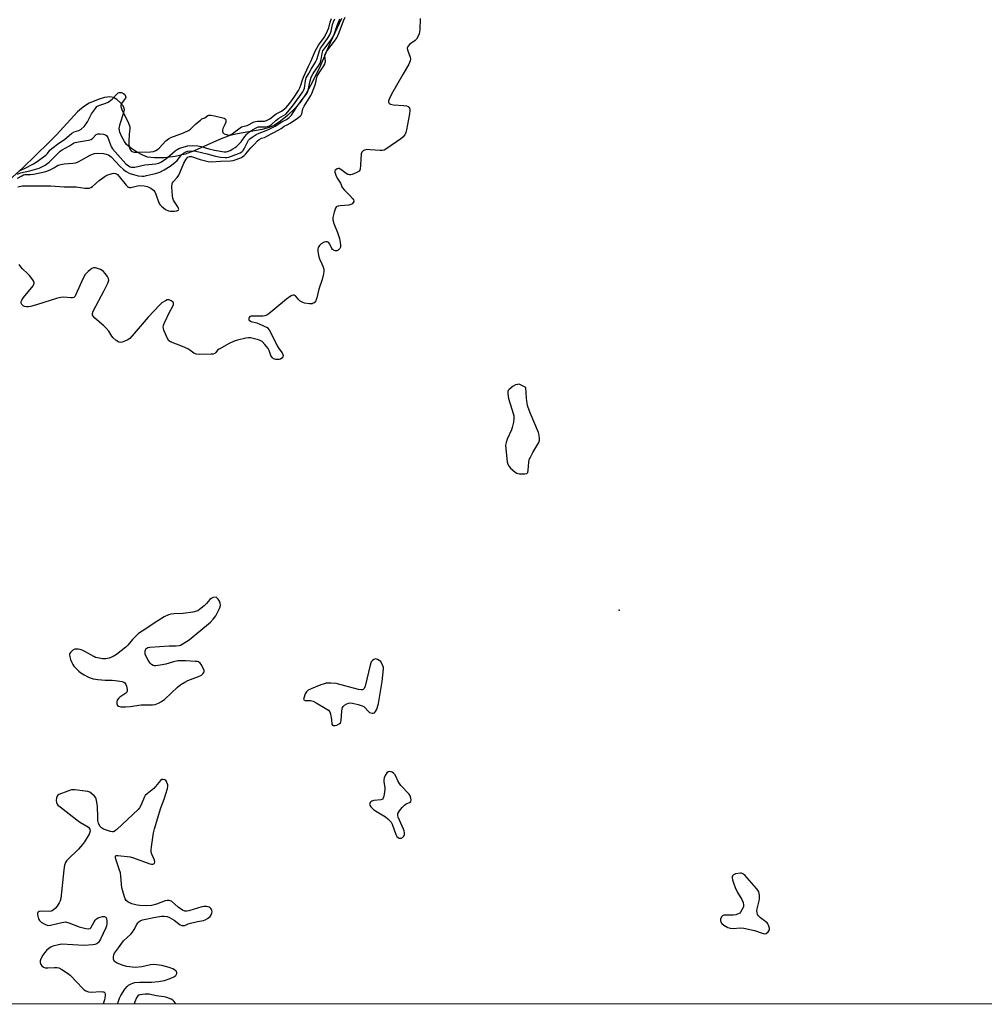
# Model space of a CAD drawing. Units: inches. Extents: x 1213768 to 1219767, y 525455 to 529456.
# Drawn here: x 1218057 to 1218471, y 525455 to 525878 of the extents above; entities that cross this region are included whole.
import ezdxf

# ---------------------------------------------------------------- set-up
doc = ezdxf.new("R2010")
doc.units = ezdxf.units.IN
doc.header["$MEASUREMENT"] = 0
for name, color, linetype in [('ELEV-Spot Elevation', 7, 'Continuous'), ('HYDRO-Stream Poly Centerlines', 142, 'Continuous'), ('HYDRO-Water Body', 4, 'Continuous'), ('NTRL-Trees', 3, 'Continuous'), ('Undefined', 1, 'Continuous')]:
    doc.layers.add(name, color=color, linetype=linetype)

msp = doc.modelspace()

# ---------------------------------------------------------------- linework, layer by layer
at = {"layer": 'ELEV-Spot Elevation'}
msp.add_point((1218314.32, 525624.52, 212.47), dxfattribs=at)
at = {"layer": 'HYDRO-Stream Poly Centerlines'}
msp.add_lwpolyline([(1218194.99, 525878.71), (1218190, 525868.31), (1218185.83, 525858.57), (1218182.67, 525851.82), (1218179.75, 525846.48), (1218177.08, 525842.57), (1218174.92, 525840.15), (1218171.77, 525837.15), (1218168.73, 525834.67), (1218165.96, 525832.83), (1218163.76, 525831.9), (1218160.79, 525831.09), (1218150.24, 525829.25), (1218146.97, 525828.5), (1218142.45, 525826.77), (1218131.6, 525821.88), (1218127.7, 525820.44), (1218123.44, 525819.51), (1218118.75, 525818.96), (1218114.52, 525818.89), (1218111.56, 525819.26), (1218109.46, 525820.01), (1218106.77, 525821.44), (1218104.24, 525823.16), (1218102.54, 525824.67), (1218101.59, 525825.93), (1218100.49, 525827.91), (1218099.68, 525830), (1218099.38, 525831.52), (1218099.7, 525833.5), (1218101.39, 525838.4), (1218101.57, 525839.53), (1218101.5, 525840.24), (1218101.03, 525841.23), (1218099.82, 525842.66), (1218098.32, 525843.95), (1218096.92, 525844.81), (1218095.35, 525845.1), (1218093.1, 525844.81), (1218090.32, 525843.95), (1218086.5, 525842.35), (1218083.95, 525840.84), (1218081.47, 525838.73), (1218072.35, 525828.85), (1218069.13, 525825.46), (1218057.99, 525814.61), (1218050.74, 525808.18)], dxfattribs=at)
at = {"layer": 'HYDRO-Water Body'}
msp.add_polyline3d([(1218194.99, 525878.71, 0), (1218190, 525868.31, 0), (1218185.83, 525858.57, 0), (1218182.67, 525851.82, 0), (1218179.75, 525846.48, 0), (1218177.08, 525842.57, 0), (1218174.92, 525840.15, 0), (1218171.77, 525837.15, 0), (1218168.73, 525834.67, 0), (1218165.96, 525832.83, 0), (1218163.76, 525831.9, 0), (1218160.79, 525831.09, 0), (1218150.24, 525829.25, 0), (1218146.97, 525828.5, 0), (1218142.45, 525826.77, 0), (1218131.6, 525821.88, 0), (1218127.7, 525820.44, 0), (1218123.44, 525819.51, 0), (1218118.75, 525818.96, 0), (1218114.52, 525818.89, 0), (1218111.56, 525819.26, 0), (1218109.46, 525820.01, 0), (1218106.77, 525821.44, 0), (1218104.24, 525823.16, 0), (1218102.54, 525824.67, 0), (1218101.59, 525825.93, 0), (1218100.49, 525827.91, 0), (1218099.68, 525830, 0), (1218099.38, 525831.52, 0), (1218099.7, 525833.5, 0), (1218101.39, 525838.4, 0), (1218101.57, 525839.53, 0), (1218101.5, 525840.24, 0), (1218101.03, 525841.23, 0), (1218099.82, 525842.66, 0), (1218098.32, 525843.95, 0), (1218096.92, 525844.81, 0), (1218095.35, 525845.1, 0), (1218093.1, 525844.81, 0), (1218090.32, 525843.95, 0), (1218086.5, 525842.35, 0), (1218083.95, 525840.84, 0), (1218081.47, 525838.73, 0), (1218072.35, 525828.85, 0), (1218069.13, 525825.46, 0), (1218057.99, 525814.61, 0), (1218050.74, 525808.18, 0)], dxfattribs=at)
at = {"layer": 'NTRL-Trees'}
msp.add_lwpolyline([(1219270.75, 527776.05), (1219258.59, 527741.59), (1219186.21, 527691.81), (1219026.21, 527530.58), (1219025.33, 527457.78), (1219023.48, 527361.06), (1219046.25, 527164.59), (1219055.76, 527106.24), (1219060.5, 527077.15), (1219082.74, 527060.48), (1219111.94, 527052.87), (1219151.13, 527042.67), (1219211.13, 527047.57), (1219361.46, 527115.61), (1219472.03, 527159.84), (1219607.61, 527216.57), (1219708.59, 527244.44), (1219767.34, 527260.66), (1219767.22, 525455.18), (1215711.34, 525455.6)], dxfattribs=at)
at = {"layer": 'Undefined'}
for points, elevation in [([(1218055.65, 525810.17), (1218057.44, 525811.21), (1218058.24, 525811.56), (1218058.81, 525811.7), (1218061.16, 525811.76), (1218062.45, 525811.88), (1218067.19, 525812.82), (1218068.3, 525813.21), (1218069.95, 525813.93), (1218071.29, 525814.59), (1218073.11, 525815.69), (1218074.2, 525816.06), (1218075.64, 525816.28), (1218079.44, 525816.56), (1218080.68, 525816.81), (1218081.74, 525817.24), (1218083.27, 525818.02), (1218086.88, 525820.11), (1218087.87, 525820.55), (1218088.69, 525820.76), (1218090.09, 525820.84), (1218092.62, 525820.73), (1218093.71, 525820.54), (1218094.72, 525820.18), (1218095.34, 525819.81), (1218095.95, 525819.29), (1218099.66, 525815.37), (1218101.27, 525813.86), (1218102.38, 525813.04), (1218103.91, 525812.22), (1218105.47, 525811.68), (1218107.54, 525811.22), (1218109.19, 525811.07), (1218110.03, 525811.09), (1218111.1, 525811.25), (1218114.97, 525812.2), (1218116.76, 525812.79), (1218118.62, 525813.72), (1218121.26, 525815.32), (1218123.29, 525816.83), (1218124.25, 525817.81), (1218126.34, 525820.27), (1218126.98, 525820.87), (1218127.99, 525821.47), (1218128.92, 525821.77), (1218130.42, 525821.95), (1218132.35, 525821.77), (1218137.21, 525820.67), (1218140.82, 525819.62), (1218142.93, 525819.16), (1218144.84, 525818.98), (1218145.64, 525819.03), (1218146.45, 525819.19), (1218150.59, 525820.72), (1218151.38, 525821.08), (1218152.07, 525821.51), (1218152.64, 525822.09), (1218153.04, 525822.7), (1218154.97, 525826.43), (1218155.56, 525827.13), (1218156.49, 525827.83), (1218158.27, 525828.9), (1218159.56, 525829.57), (1218163.2, 525830.94), (1218166.39, 525832.47), (1218169.34, 525834.36), (1218171.22, 525835.32), (1218172.41, 525836.17), (1218173.44, 525837.19), (1218175.39, 525840.39), (1218177.96, 525843.92), (1218180.19, 525846.75), (1218180.65, 525847.84), (1218181.3, 525851.37), (1218181.92, 525853.56), (1218182.7, 525855.1), (1218185.05, 525858.41), (1218185.79, 525859.64), (1218186.23, 525861.15), (1218186.58, 525863.79), (1218186.93, 525864.82), (1218187.75, 525866.08), (1218190.45, 525869.61), (1218191.18, 525870.77), (1218191.87, 525872.28), (1218193.04, 525875.77), (1218194.22, 525878.64)], 212), ([(1218055.66, 525811.92), (1218056.93, 525812.47), (1218060.9, 525813.35), (1218064.88, 525814.52), (1218066.39, 525815.12), (1218067.56, 525815.82), (1218069.19, 525817.11), (1218070.28, 525818.1), (1218073.19, 525821.12), (1218073.95, 525821.73), (1218074.85, 525822.31), (1218077.94, 525824.06), (1218079.74, 525825.18), (1218080.38, 525825.48), (1218081.79, 525825.81), (1218086.18, 525826.5), (1218087.28, 525826.81), (1218088, 525827.31), (1218089.44, 525828.93), (1218090.14, 525829.21), (1218091.24, 525829.24), (1218092.67, 525829.08), (1218093.46, 525828.84), (1218093.89, 525828.55), (1218094.23, 525828.13), (1218094.5, 525827.64), (1218095.77, 525824), (1218096.03, 525823.47), (1218096.53, 525822.75), (1218102.25, 525816.28), (1218103.34, 525815.41), (1218104.08, 525815.08), (1218104.63, 525814.96), (1218105.47, 525814.89), (1218106.05, 525814.94), (1218110.34, 525815.95), (1218115.04, 525816.32), (1218116.36, 525816.63), (1218117.58, 525817.22), (1218119.43, 525818.49), (1218121.19, 525819.91), (1218123.38, 525821.9), (1218124.25, 525822.5), (1218124.99, 525822.86), (1218126.35, 525823.37), (1218128.79, 525824.05), (1218130.95, 525824.2), (1218133.18, 525824.12), (1218134.58, 525823.83), (1218137.89, 525822.76), (1218140.26, 525822.17), (1218144.42, 525821.5), (1218145.27, 525821.49), (1218145.96, 525821.63), (1218147, 525822.07), (1218148.27, 525822.74), (1218149.23, 525823.35), (1218149.91, 525823.89), (1218151.76, 525825.74), (1218153.38, 525828.07), (1218154.17, 525829.03), (1218155.01, 525829.77), (1218156.68, 525830.94), (1218158.2, 525831.82), (1218159.12, 525832.17), (1218160, 525832.27), (1218162.46, 525832.27), (1218163.17, 525832.39), (1218163.91, 525832.68), (1218164.81, 525833.29), (1218166.69, 525834.92), (1218167.99, 525835.94), (1218170.94, 525837.68), (1218171.86, 525838.63), (1218174.27, 525841.66), (1218178.31, 525847.31), (1218178.74, 525848.09), (1218179, 525848.83), (1218179.38, 525852.03), (1218179.53, 525852.72), (1218179.76, 525853.29), (1218180.86, 525855.11), (1218181.85, 525856.95), (1218183.77, 525859.94), (1218184.28, 525861.2), (1218185.48, 525864.95), (1218185.93, 525865.98), (1218186.73, 525867.2), (1218188.95, 525870.16), (1218189.91, 525871.82), (1218190.49, 525873.31), (1218191.09, 525876.13), (1218191.48, 525877.4), (1218192.12, 525878.58)], 210), ([(1218055.75, 525806.51), (1218057.69, 525806.81), (1218063.67, 525806.91), (1218069.85, 525806.81), (1218075.67, 525806.45), (1218080.88, 525806.5), (1218084.57, 525805.91), (1218086.46, 525805.91), (1218087.21, 525806.09), (1218087.93, 525806.53), (1218090.77, 525809.17), (1218092.17, 525810.22), (1218093.39, 525811.02), (1218094.4, 525811.53), (1218095.49, 525811.95), (1218096.31, 525812.16), (1218097.08, 525812.25), (1218097.82, 525812.18), (1218098.26, 525811.98), (1218098.62, 525811.69), (1218099.38, 525810.85), (1218102.3, 525807.18), (1218102.9, 525806.59), (1218103.35, 525806.31), (1218103.85, 525806.16), (1218104.36, 525806.18), (1218107.27, 525806.91), (1218108.66, 525807.02), (1218110.15, 525806.84), (1218111.31, 525806.59), (1218112.12, 525806.28), (1218112.89, 525805.87), (1218114.05, 525805.04), (1218114.62, 525804.32), (1218115.06, 525803.3), (1218116.34, 525799.57), (1218116.77, 525798.87), (1218117.54, 525798.08), (1218119.31, 525796.71), (1218120.48, 525796.2), (1218121.24, 525796.02), (1218122.33, 525795.93), (1218123.15, 525795.93), (1218123.94, 525796.06), (1218124.42, 525796.25), (1218124.79, 525796.51), (1218124.94, 525796.79), (1218124.92, 525797.13), (1218124.59, 525797.82), (1218123.08, 525800.02), (1218122.73, 525800.77), (1218122.48, 525801.53), (1218122.27, 525802.6), (1218122.13, 525804.34), (1218122.04, 525806.65), (1218122.13, 525807.75), (1218122.3, 525808.22), (1218122.56, 525808.63), (1218124.28, 525810.43), (1218124.95, 525811.41), (1218125.48, 525812.47), (1218127.17, 525816.64), (1218128.15, 525818.36), (1218128.87, 525819.17), (1218129.53, 525819.48), (1218130.44, 525819.45), (1218134.22, 525818.16), (1218137.6, 525817.39), (1218139.01, 525817.19), (1218142.85, 525817.44), (1218147.23, 525817.6), (1218148.35, 525817.75), (1218149.66, 525818.12), (1218151.97, 525819.1), (1218153.09, 525819.85), (1218153.85, 525820.62), (1218155.92, 525823.23), (1218157.55, 525824.82), (1218158.75, 525826.21), (1218159.55, 525826.85), (1218160.48, 525827.32), (1218161.77, 525827.7), (1218162.82, 525828.16), (1218167.94, 525830.92), (1218168.93, 525831.52), (1218170.22, 525832.47), (1218171.54, 525833.07), (1218172.8, 525833.81), (1218176.04, 525835.95), (1218177.2, 525836.83), (1218177.58, 525837.24), (1218177.85, 525837.77), (1218178.33, 525839.89), (1218178.85, 525841.07), (1218181.81, 525845.73), (1218182.24, 525846.53), (1218183.63, 525850.27), (1218183.9, 525851.32), (1218184.13, 525852.87), (1218184.51, 525853.94), (1218185.38, 525855.47), (1218187.33, 525858.45), (1218187.75, 525859.21), (1218187.94, 525859.8), (1218188, 525860.3), (1218187.8, 525862.67), (1218187.82, 525863.17), (1218188, 525863.74), (1218188.58, 525864.7), (1218191.95, 525869.09), (1218192.87, 525870.48), (1218193.96, 525872.71), (1218195.83, 525877.75), (1218196.53, 525879.36)], 214), ([(1218056.3, 525813.32), (1218058.61, 525814.29), (1218062.45, 525816.33), (1218063.59, 525817.01), (1218066.3, 525818.91), (1218067.76, 525820.05), (1218068.48, 525820.79), (1218069.57, 525822.18), (1218070.42, 525822.97), (1218073.42, 525825.24), (1218075.8, 525826.84), (1218078.97, 525829.51), (1218079.97, 525830.08), (1218082.07, 525830.68), (1218083.05, 525831.21), (1218084.27, 525832.31), (1218085.22, 525833.45), (1218085.76, 525834.37), (1218087.49, 525837.81), (1218089.12, 525840.15), (1218089.75, 525840.91), (1218090.66, 525841.45), (1218093.68, 525842.41), (1218094.68, 525842.86), (1218096.36, 525844.07), (1218098.54, 525846.46), (1218098.98, 525846.79), (1218099.35, 525846.95), (1218099.71, 525846.99), (1218100.31, 525846.92), (1218101.27, 525846.58), (1218101.81, 525846.15), (1218102.1, 525845.47), (1218102.16, 525844.92), (1218102, 525844.49), (1218100.24, 525842.08), (1218100.03, 525841.5), (1218100.03, 525841.02), (1218100.45, 525839.72), (1218103.3, 525833.87), (1218103.9, 525832.25), (1218103.96, 525831.32), (1218103.65, 525829.12), (1218103.51, 525825.92), (1218103.55, 525824.51), (1218103.79, 525823.21), (1218104.14, 525822.42), (1218104.48, 525821.98), (1218105, 525821.6), (1218105.72, 525821.38), (1218107.15, 525821.31), (1218112.88, 525821.53), (1218114.04, 525821.69), (1218115.12, 525822.04), (1218115.83, 525822.47), (1218116.47, 525823.01), (1218119.38, 525826.16), (1218120.48, 525827.08), (1218121.51, 525827.63), (1218127.04, 525829.64), (1218129.17, 525830.62), (1218130.05, 525831.29), (1218132.3, 525833.47), (1218134.25, 525835.15), (1218134.93, 525835.61), (1218136.17, 525836.14), (1218137.41, 525837.05), (1218137.9, 525837.24), (1218138.76, 525837.26), (1218140.26, 525837), (1218143.9, 525836.15), (1218144.52, 525835.92), (1218144.86, 525835.69), (1218145.02, 525835.48), (1218145.17, 525835.04), (1218145.17, 525834.29), (1218144.91, 525833.53), (1218143.95, 525831.48), (1218143.8, 525830.69), (1218143.82, 525830.19), (1218143.97, 525829.76), (1218144.52, 525829.28), (1218145.55, 525828.86), (1218146.37, 525828.69), (1218147.01, 525828.74), (1218147.74, 525829.08), (1218148.67, 525829.73), (1218150.79, 525831.42), (1218151.95, 525832.18), (1218152.54, 525832.42), (1218154.32, 525832.82), (1218157.34, 525834.39), (1218157.91, 525834.56), (1218158.76, 525834.66), (1218161.75, 525834.68), (1218162.71, 525834.94), (1218164.16, 525835.71), (1218166.86, 525837.86), (1218169.12, 525839.01), (1218170.4, 525839.91), (1218171.13, 525840.6), (1218172.76, 525842.42), (1218174.62, 525844.91), (1218176.45, 525847.87), (1218177.06, 525849), (1218177.46, 525850.07), (1218177.96, 525852), (1218178.58, 525853.63), (1218180.73, 525858.32), (1218181.79, 525860.36), (1218183.66, 525864.7), (1218185.02, 525867.28), (1218187.43, 525870.68), (1218188.31, 525872.23), (1218189.41, 525874.7), (1218190.07, 525877.25), (1218190.6, 525878.78)], 208), ([(1218228.81, 525878.74), (1218228.58, 525873.87), (1218228.48, 525873), (1218228.28, 525872.16), (1218227.71, 525870.89), (1218227.11, 525869.95), (1218226.54, 525869.38), (1218224.76, 525868.09), (1218224.15, 525867.55), (1218223.48, 525866.74), (1218223.21, 525866.09), (1218223.31, 525865.33), (1218224.5, 525862.19), (1218224.58, 525861.43), (1218224.43, 525860.52), (1218223.85, 525859.22), (1218221.34, 525854.65), (1218216.4, 525846.29), (1218215.52, 525844.44), (1218215.17, 525843.39), (1218215.15, 525842.9), (1218215.26, 525842.57), (1218215.48, 525842.28), (1218216, 525841.95), (1218217.3, 525841.69), (1218221.7, 525841.44), (1218222.83, 525841.29), (1218223.55, 525841.01), (1218223.87, 525840.67), (1218224.11, 525840.25), (1218224.27, 525839.77), (1218224.33, 525839.24), (1218224.18, 525837.79), (1218222.83, 525830.96), (1218222.54, 525829.85), (1218222.09, 525828.84), (1218221.32, 525827.8), (1218220.47, 525827.06), (1218214.44, 525822.86), (1218213.2, 525822.17), (1218212.4, 525821.99), (1218211.56, 525821.99), (1218207.23, 525822.36), (1218205.83, 525822.42), (1218204.79, 525822.25), (1218204.18, 525821.88), (1218203.71, 525821.34), (1218203.45, 525820.63), (1218203.15, 525815.72), (1218202.94, 525814.05), (1218202.77, 525813.56), (1218202.48, 525813.16), (1218201.58, 525812.58), (1218199.46, 525811.71), (1218198.92, 525811.58), (1218198.4, 525811.56), (1218197.66, 525811.78), (1218196.94, 525812.19), (1218194.64, 525813.95), (1218193.95, 525814.33), (1218193.49, 525814.37), (1218193.04, 525814.21), (1218192.42, 525813.78), (1218192.12, 525813.41), (1218192.03, 525813.2), (1218192.01, 525812.74), (1218192.43, 525811.46), (1218193.07, 525810.18), (1218194.43, 525808.06), (1218195.28, 525806.18), (1218196.16, 525805.06), (1218198.44, 525802.78), (1218199.63, 525801.46), (1218200.07, 525800.79), (1218200.2, 525800.34), (1218200.17, 525800.13), (1218200, 525799.72), (1218199.72, 525799.33), (1218199.35, 525799.01), (1218198.9, 525798.78), (1218198.11, 525798.62), (1218194.34, 525798.31), (1218193.51, 525798.15), (1218193.03, 525797.97), (1218192.66, 525797.66), (1218192.39, 525797.22), (1218191.81, 525795.59), (1218191.21, 525793.32), (1218191.15, 525792.21), (1218191.57, 525790.69), (1218193.23, 525786.75), (1218194.05, 525784.25), (1218194.41, 525782.53), (1218194.56, 525781.38), (1218194.49, 525780.58), (1218194.15, 525779.92), (1218193.44, 525779.21), (1218192.86, 525778.95), (1218192.21, 525778.97), (1218191.48, 525779.23), (1218191.07, 525779.54), (1218190.73, 525779.96), (1218189.85, 525781.75), (1218189.44, 525782.41), (1218189.12, 525782.73), (1218188.71, 525782.88), (1218188.23, 525782.85), (1218187.44, 525782.62), (1218186.16, 525781.99), (1218185.42, 525781.24), (1218184.92, 525780.33), (1218184.77, 525779.84), (1218184.73, 525778.99), (1218184.86, 525777.81), (1218185.15, 525776.36), (1218185.41, 525775.55), (1218186.51, 525773.36), (1218186.91, 525772.33), (1218187.27, 525771.02), (1218187.34, 525770.22), (1218187.2, 525769.1), (1218186.62, 525766.58), (1218185.11, 525762.53), (1218184.33, 525758.77), (1218184.06, 525757.96), (1218183.82, 525757.48), (1218183.18, 525756.66), (1218182.79, 525756.39), (1218182.31, 525756.23), (1218181.16, 525756.18), (1218179.08, 525756.52), (1218178.23, 525756.79), (1218177.2, 525757.33), (1218176.55, 525757.9), (1218175.17, 525759.58), (1218174.56, 525759.86), (1218174.1, 525759.85), (1218173.62, 525759.69), (1218172.9, 525759.3), (1218171.23, 525758.18), (1218166.23, 525754.08), (1218163.73, 525751.83), (1218162.87, 525751.28), (1218161.94, 525750.96), (1218161.09, 525750.85), (1218156.12, 525750.92), (1218155.48, 525750.67), (1218155.2, 525750.35), (1218155.06, 525749.96), (1218155.03, 525749.54), (1218155.14, 525749.17), (1218155.35, 525748.95), (1218156.03, 525748.63), (1218158.55, 525747.95), (1218161.46, 525746.76), (1218162.92, 525745.95), (1218163.83, 525744.95), (1218164.41, 525743.93), (1218167.28, 525738.05), (1218167.93, 525737.04), (1218169.37, 525735.15), (1218169.74, 525734.41), (1218169.82, 525733.93), (1218169.75, 525733.46), (1218169.34, 525732.84), (1218168.66, 525732.41), (1218168.14, 525732.24), (1218167.58, 525732.18), (1218166.74, 525732.22), (1218166.21, 525732.34), (1218165.75, 525732.57), (1218165.18, 525733.11), (1218164.6, 525734.03), (1218163.78, 525736.15), (1218163.4, 525736.91), (1218161.97, 525738.73), (1218160.75, 525739.95), (1218160.02, 525740.37), (1218159.19, 525740.66), (1218155.76, 525741.54), (1218154.89, 525741.59), (1218153.73, 525741.41), (1218150.25, 525740.6), (1218148.73, 525740.12), (1218146.64, 525739.09), (1218142.29, 525736.73), (1218141.64, 525736.23), (1218140.87, 525735.2), (1218140.43, 525734.82), (1218139.69, 525734.58), (1218138.84, 525734.5), (1218133.82, 525734.37), (1218132.39, 525734.51), (1218131.37, 525734.98), (1218129.79, 525736.27), (1218128.8, 525736.85), (1218126.63, 525737.79), (1218121.43, 525739.86), (1218120.75, 525740.33), (1218120.11, 525741.25), (1218118.58, 525744.81), (1218118.33, 525745.64), (1218118.27, 525746.19), (1218118.42, 525746.99), (1218118.85, 525748.06), (1218120.99, 525752.61), (1218122.31, 525754.94), (1218122.69, 525755.87), (1218122.73, 525756.51), (1218122.51, 525756.89), (1218121.74, 525757.5), (1218120.79, 525757.9), (1218120.02, 525757.84), (1218119.23, 525757.51), (1218117.69, 525756.58), (1218116.8, 525755.81), (1218111.8, 525750.44), (1218105.83, 525743.36), (1218103.91, 525741.31), (1218102.73, 525740.55), (1218100.67, 525739.65), (1218099.91, 525739.49), (1218099.18, 525739.65), (1218098.02, 525740.41), (1218096.73, 525741.57), (1218096.22, 525742.23), (1218094.84, 525744.37), (1218093.76, 525745.72), (1218092.7, 525746.74), (1218088.87, 525750.05), (1218088.28, 525750.67), (1218087.9, 525751.33), (1218087.83, 525751.99), (1218088.16, 525753.03), (1218092.89, 525761.83), (1218094.46, 525765.04), (1218094.78, 525765.84), (1218094.89, 525766.37), (1218094.76, 525767.12), (1218094.36, 525767.85), (1218093.33, 525769.27), (1218092.55, 525770.12), (1218092.1, 525770.46), (1218091.33, 525770.85), (1218089.96, 525771.35), (1218089.14, 525771.57), (1218088.35, 525771.6), (1218087.64, 525771.31), (1218086.08, 525770.11), (1218085.23, 525769.35), (1218084.67, 525768.73), (1218083.83, 525767.2), (1218080.78, 525760.15), (1218080.36, 525759.42), (1218079.85, 525758.92), (1218079.23, 525758.72), (1218078.69, 525758.69), (1218075.47, 525758.99), (1218074.32, 525758.95), (1218072.89, 525758.6), (1218063.84, 525755.78), (1218061.22, 525755.06), (1218060.33, 525754.91), (1218059.45, 525754.88), (1218058.67, 525755.03), (1218058.01, 525755.33), (1218057.51, 525755.82), (1218057.25, 525756.48), (1218057.26, 525757.15), (1218057.49, 525757.81), (1218058.22, 525758.87), (1218062.31, 525763.94), (1218062.72, 525764.63), (1218062.84, 525765.1), (1218062.81, 525765.34), (1218062.65, 525765.81), (1218062.23, 525766.52), (1218060.82, 525768.39), (1218059.99, 525769.24), (1218057.78, 525771.22), (1218057, 525772.1), (1218056.37, 525773.1)], 214)]:
    msp.add_lwpolyline(points, dxfattribs=dict(at, elevation=elevation))
at = {"layer": 'Undefined', "elevation": 212}
for points in [[(1218271.06, 525721.58), (1218270.53, 525721.55), (1218269.75, 525721.36), (1218268.75, 525720.83), (1218267.8, 525720.13), (1218266.95, 525719.36), (1218266.62, 525718.94), (1218266.42, 525718.47), (1218266.38, 525717.43), (1218266.68, 525715.51), (1218268.75, 525709.11), (1218268.97, 525708.03), (1218269.03, 525706.71), (1218268.86, 525705.3), (1218268.36, 525703.07), (1218267.95, 525701.97), (1218266.18, 525697.98), (1218265.69, 525696.65), (1218265.49, 525695.43), (1218265.51, 525693.85), (1218266.13, 525688.33), (1218266.47, 525687.23), (1218266.98, 525686.23), (1218267.56, 525685.58), (1218268.45, 525684.8), (1218269.63, 525683.88), (1218270.37, 525683.43), (1218271.44, 525683.14), (1218273.67, 525683.06), (1218274.62, 525683.26), (1218274.79, 525683.38), (1218275.01, 525683.73), (1218275.21, 525684.72), (1218275.42, 525688.15), (1218275.65, 525689.27), (1218276.11, 525690.31), (1218277.22, 525692.33), (1218279.79, 525696.53), (1218280.09, 525697.52), (1218280.11, 525698.34), (1218279.87, 525699.77), (1218279.55, 525700.89), (1218276.06, 525709.28), (1218275.06, 525712.01), (1218274.8, 525713.4), (1218274.51, 525715.65), (1218274.14, 525720.16), (1218272.22, 525721.26), (1218271.59, 525721.5)], [(1218141.02, 525630.16), (1218139.78, 525629.97), (1218138.85, 525629.57), (1218138.38, 525629.17), (1218136.88, 525627.43), (1218135.83, 525626.44), (1218133.85, 525624.76), (1218133.14, 525624.28), (1218132.63, 525624.05), (1218130.94, 525623.66), (1218126.88, 525623.06), (1218122.95, 525622.98), (1218121.56, 525622.86), (1218120.49, 525622.56), (1218118.7, 525621.61), (1218115.93, 525619.93), (1218109.17, 525615.54), (1218107.71, 525614.51), (1218106.45, 525613.39), (1218105.05, 525611.98), (1218103.03, 525609.46), (1218102.23, 525608.6), (1218098.2, 525605.53), (1218096.69, 525604.59), (1218095.06, 525603.97), (1218093.65, 525603.65), (1218092.24, 525603.68), (1218089.97, 525603.99), (1218089.16, 525604.2), (1218088.38, 525604.56), (1218084.88, 525606.67), (1218083.42, 525607.36), (1218082.61, 525607.59), (1218081.75, 525607.72), (1218080.34, 525607.73), (1218079.59, 525607.45), (1218078.93, 525606.98), (1218078.37, 525606.42), (1218078, 525605.78), (1218077.95, 525605.29), (1218078.08, 525604.49), (1218078.41, 525603.39), (1218078.96, 525602.01), (1218079.37, 525601.22), (1218079.85, 525600.52), (1218080.99, 525599.27), (1218082.01, 525598.29), (1218082.91, 525597.62), (1218084.36, 525596.73), (1218085.83, 525595.89), (1218086.84, 525595.43), (1218088.13, 525595.03), (1218090.16, 525594.76), (1218093.39, 525594.49), (1218096.4, 525594.5), (1218097.67, 525594.39), (1218100.58, 525593.85), (1218101.38, 525593.59), (1218101.81, 525593.31), (1218102.22, 525592.67), (1218102.49, 525591.88), (1218102.79, 525590.51), (1218102.79, 525589.74), (1218102.61, 525589.31), (1218102.26, 525588.94), (1218099.62, 525587.13), (1218099, 525586.53), (1218098.52, 525585.86), (1218098.33, 525585.11), (1218098.4, 525584.32), (1218098.67, 525583.61), (1218099.1, 525583.23), (1218100.07, 525582.99), (1218102.09, 525582.98), (1218104.12, 525583.16), (1218108.84, 525583.92), (1218113.73, 525583.82), (1218114.8, 525584.03), (1218116.32, 525584.6), (1218117.53, 525585.31), (1218118.92, 525586.34), (1218124.48, 525591.52), (1218125.85, 525592.6), (1218127.6, 525593.64), (1218128.89, 525594.31), (1218133.44, 525595.98), (1218134.72, 525596.66), (1218135.3, 525597.18), (1218135.74, 525597.77), (1218135.88, 525598.19), (1218135.85, 525598.66), (1218135.18, 525600.17), (1218134.59, 525601.16), (1218134.1, 525601.81), (1218133.47, 525602.27), (1218132.95, 525602.42), (1218132.09, 525602.54), (1218127.95, 525602.75), (1218124.61, 525602.72), (1218122.71, 525602.34), (1218119.47, 525601.38), (1218116.92, 525600.89), (1218114.94, 525600.62), (1218114.39, 525600.65), (1218113.89, 525600.79), (1218113.19, 525601.17), (1218112.6, 525601.75), (1218111.79, 525603), (1218110.79, 525604.86), (1218110.52, 525605.69), (1218110.47, 525606.22), (1218110.54, 525607.02), (1218110.75, 525607.75), (1218111.01, 525608.12), (1218111.21, 525608.26), (1218111.68, 525608.44), (1218112.52, 525608.58), (1218120.84, 525609.24), (1218123.82, 525609.21), (1218125.18, 525609.34), (1218125.71, 525609.5), (1218126.48, 525609.89), (1218129.43, 525611.83), (1218138.55, 525619.38), (1218139.79, 525620.66), (1218140.85, 525622.09), (1218142.49, 525625.22), (1218142.8, 525626.02), (1218142.9, 525626.76), (1218142.78, 525627.52), (1218142.45, 525628.34), (1218141.88, 525629.24)], [(1218209.48, 525603.62), (1218208.83, 525603.38), (1218208.23, 525602.93), (1218207.74, 525602.35), (1218207.51, 525601.88), (1218207.19, 525600.87), (1218205.05, 525591.91), (1218204.64, 525590.88), (1218204.19, 525590.43), (1218203.84, 525590.28), (1218203.35, 525590.24), (1218202.27, 525590.42), (1218192.56, 525593.07), (1218190.3, 525593.24), (1218188.33, 525593.13), (1218187.04, 525592.81), (1218185.97, 525592.44), (1218181.93, 525590.79), (1218180.65, 525590.12), (1218179.93, 525589.47), (1218179.36, 525588.56), (1218178.7, 525586.79), (1218178.64, 525586.36), (1218178.72, 525586.02), (1218179.24, 525585.78), (1218181.64, 525585.69), (1218182.71, 525585.43), (1218184.03, 525584.76), (1218187.93, 525582.5), (1218189.39, 525581.53), (1218189.9, 525580.9), (1218190.25, 525579.87), (1218190.64, 525577.62), (1218190.78, 525575.54), (1218191, 525575.16), (1218191.39, 525574.95), (1218192.16, 525574.95), (1218192.97, 525575.17), (1218193.92, 525575.63), (1218194.46, 525576.12), (1218194.66, 525576.6), (1218194.76, 525577.14), (1218195.09, 525581.32), (1218195.38, 525582.71), (1218195.66, 525583.16), (1218196.27, 525583.68), (1218197.23, 525584.25), (1218197.99, 525584.59), (1218198.78, 525584.73), (1218199.61, 525584.63), (1218202.14, 525583.98), (1218203.78, 525583.45), (1218204.53, 525583.08), (1218204.94, 525582.74), (1218206.42, 525581.09), (1218207.03, 525580.58), (1218207.53, 525580.38), (1218208.06, 525580.28), (1218208.58, 525580.3), (1218209.04, 525580.46), (1218209.58, 525580.96), (1218209.99, 525581.67), (1218210.31, 525582.5), (1218210.86, 525584.38), (1218212.4, 525593.91), (1218212.93, 525599.36), (1218212.92, 525599.94), (1218212.76, 525600.59), (1218211.87, 525602.45), (1218210.38, 525603.37)], [(1218215.53, 525555.27), (1218215, 525555.14), (1218214.46, 525554.66), (1218213.73, 525553.53), (1218213.33, 525552.5), (1218213.19, 525551.65), (1218213.18, 525550.79), (1218213.61, 525548.32), (1218213.62, 525547.46), (1218213.3, 525545.41), (1218213.1, 525544.56), (1218212.83, 525543.8), (1218212.54, 525543.4), (1218211.9, 525543.1), (1218208.84, 525542.71), (1218207.9, 525542.43), (1218207.53, 525542.21), (1218207.24, 525541.88), (1218207.07, 525541.5), (1218207.03, 525541.09), (1218207.15, 525540.7), (1218207.57, 525540.06), (1218208.61, 525538.96), (1218209.57, 525538.3), (1218213.77, 525535.72), (1218214.89, 525534.84), (1218215.72, 525534.06), (1218216.26, 525533.41), (1218216.68, 525532.65), (1218218.34, 525528.15), (1218218.76, 525527.29), (1218219.23, 525526.82), (1218219.61, 525526.63), (1218220.05, 525526.57), (1218220.51, 525526.62), (1218221.15, 525526.88), (1218221.68, 525527.43), (1218221.98, 525528.13), (1218222, 525528.92), (1218221.84, 525529.73), (1218221.58, 525530.46), (1218219.33, 525535.58), (1218219.11, 525536.39), (1218219.15, 525537.17), (1218219.37, 525537.66), (1218219.86, 525538.36), (1218221.01, 525539.72), (1218222.04, 525540.78), (1218222.71, 525541.28), (1218224.14, 525541.91), (1218224.66, 525542.3), (1218224.83, 525542.95), (1218224.76, 525543.73), (1218224.43, 525544.79), (1218223.98, 525545.48), (1218220.48, 525549.23), (1218219.81, 525550.08), (1218219.16, 525551.26), (1218218.4, 525552.97), (1218217.79, 525553.92), (1218217.28, 525554.49), (1218216.75, 525554.91), (1218216.24, 525555.14)], [(1218366.41, 525511.5), (1218364.38, 525511.23), (1218363.38, 525510.86), (1218363, 525510.39), (1218362.91, 525510.01), (1218362.91, 525509.5), (1218363.05, 525508.69), (1218363.42, 525507.32), (1218364.19, 525505.37), (1218365.22, 525503.21), (1218367, 525500.21), (1218367.62, 525498.93), (1218367.81, 525497.81), (1218367.74, 525497.26), (1218367.57, 525496.74), (1218367.09, 525495.72), (1218366.48, 525494.78), (1218366.11, 525494.39), (1218365.43, 525494.01), (1218364.39, 525493.66), (1218363.31, 525493.45), (1218360.02, 525493.53), (1218359.23, 525493.44), (1218358.78, 525493.26), (1218358.29, 525492.74), (1218357.88, 525491.8), (1218357.79, 525491.14), (1218357.96, 525490.46), (1218358.42, 525489.87), (1218359.3, 525489.21), (1218361.02, 525488.23), (1218362.03, 525487.87), (1218363.14, 525487.75), (1218366.42, 525487.98), (1218367.89, 525487.91), (1218372.54, 525486.83), (1218376.19, 525485.55), (1218376.99, 525485.48), (1218377.48, 525485.64), (1218378.35, 525486.29), (1218378.69, 525486.72), (1218378.87, 525487.16), (1218378.95, 525487.91), (1218378.56, 525489.23), (1218378.26, 525489.8), (1218377.91, 525490.26), (1218375.08, 525492.41), (1218374.25, 525493.17), (1218373.82, 525493.84), (1218373.62, 525494.58), (1218373.54, 525495.36), (1218373.58, 525496.18), (1218374.45, 525499.63), (1218374.61, 525500.5), (1218374.57, 525502.15), (1218374.29, 525503.48), (1218373.91, 525504.2), (1218373.37, 525504.89), (1218368.28, 525510.61), (1218367.44, 525511.29), (1218366.95, 525511.47)]]:
    msp.add_lwpolyline(points, close=True, dxfattribs=at)
at = {"layer": 'Undefined'}
for points in [[(1218098.67, 525455.35, 212), (1218099.02, 525456.55, 212), (1218099.51, 525457.88, 212), (1218100.07, 525458.93, 212), (1218101.8, 525461.73, 212), (1218102.71, 525462.89, 212), (1218103.4, 525463.41, 212), (1218104.44, 525463.99, 212), (1218105.25, 525464.33, 212), (1218106.1, 525464.53, 212), (1218108.16, 525464.67, 212), (1218113.3, 525464.64, 212), (1218116.32, 525465.03, 212), (1218118.83, 525465.48, 212), (1218121.28, 525466.27, 212), (1218122.84, 525466.93, 212), (1218123.29, 525467.23, 212), (1218123.64, 525467.58, 212), (1218124.1, 525468.39, 212), (1218124.14, 525468.8, 212), (1218123.8, 525469.43, 212), (1218123.19, 525470, 212), (1218122.46, 525470.47, 212), (1218120.83, 525471.03, 212), (1218117.71, 525471.8, 212), (1218115.45, 525472.18, 212), (1218114.04, 525472.28, 212), (1218112.87, 525472.11, 212), (1218109.07, 525471.26, 212), (1218106.41, 525471.05, 212), (1218104.94, 525471.07, 212), (1218102.7, 525471.42, 212), (1218101.06, 525471.86, 212), (1218098.42, 525472.91, 212), (1218097.72, 525473.31, 212), (1218097.35, 525473.66, 212), (1218097.11, 525474.09, 212), (1218096.97, 525474.58, 212), (1218096.86, 525475.64, 212), (1218096.98, 525476.42, 212), (1218097.33, 525477.16, 212), (1218099.02, 525479.38, 212), (1218101.18, 525482.41, 212), (1218104.3, 525485.36, 212), (1218105.06, 525486.2, 212), (1218105.84, 525487.39, 212), (1218106.89, 525489.48, 212), (1218107.37, 525490.15, 212), (1218107.94, 525490.74, 212), (1218108.37, 525491.05, 212), (1218109.43, 525491.46, 212), (1218114.93, 525492.61, 212), (1218117.51, 525493.03, 212), (1218118.65, 525493.1, 212), (1218119.99, 525492.9, 212), (1218121.02, 525492.53, 212), (1218122.94, 525491.31, 212), (1218125.61, 525489.27, 212), (1218126.33, 525489.01, 212), (1218127.1, 525488.98, 212), (1218127.58, 525489.09, 212), (1218128.94, 525489.75, 212), (1218130.06, 525490.09, 212), (1218132.98, 525490.74, 212), (1218135.54, 525491.16, 212), (1218136.34, 525491.42, 212), (1218137.33, 525492.02, 212), (1218138.46, 525492.96, 212), (1218138.94, 525493.64, 212), (1218139.21, 525494.4, 212), (1218139.28, 525494.92, 212), (1218139.25, 525495.42, 212), (1218139.06, 525495.88, 212), (1218138.77, 525496.3, 212), (1218138.42, 525496.66, 212), (1218138, 525496.94, 212), (1218136.92, 525497.2, 212), (1218135.75, 525497.2, 212), (1218134.88, 525497.08, 212), (1218129.22, 525495.35, 212), (1218128.38, 525495.19, 212), (1218127.58, 525495.25, 212), (1218126.6, 525495.7, 212), (1218124.69, 525496.97, 212), (1218121.83, 525499.43, 212), (1218121.33, 525499.66, 212), (1218120.79, 525499.77, 212), (1218119.94, 525499.81, 212), (1218119.1, 525499.69, 212), (1218115.34, 525498.17, 212), (1218113.22, 525497.61, 212), (1218111.19, 525497.52, 212), (1218108.25, 525497.62, 212), (1218107.08, 525497.74, 212), (1218104.77, 525498.36, 212), (1218103.15, 525499.05, 212), (1218102.37, 525499.76, 212), (1218101.97, 525500.5, 212), (1218101.66, 525501.31, 212), (1218100.85, 525503.83, 212), (1218100.5, 525505.25, 212), (1218100.08, 525510.25, 212), (1218099.87, 525511.64, 212), (1218099.4, 525513.28, 212), (1218097.92, 525517.55, 212), (1218097.72, 525518.33, 212), (1218097.72, 525518.75, 212), (1218097.79, 525518.9, 212), (1218098.1, 525519.06, 212), (1218098.82, 525519.09, 212), (1218104.06, 525518.53, 212), (1218105.46, 525518.16, 212), (1218112.46, 525515.6, 212), (1218113.3, 525515.44, 212), (1218113.81, 525515.43, 212), (1218114.25, 525515.53, 212), (1218114.58, 525515.77, 212), (1218114.73, 525516.36, 212), (1218114.6, 525517.05, 212), (1218113.41, 525519.75, 212), (1218113.15, 525520.58, 212), (1218113.11, 525521.44, 212), (1218113.27, 525522.91, 212), (1218114.12, 525528.8, 212), (1218114.5, 525530.54, 212), (1218117.27, 525539.66, 212), (1218118.68, 525543.33, 212), (1218120.15, 525547.87, 212), (1218120.28, 525548.73, 212), (1218120.2, 525549.53, 212), (1218119.9, 525550.55, 212), (1218119.55, 525551.22, 212), (1218118.99, 525551.65, 212), (1218118.28, 525551.82, 212), (1218117.72, 525551.74, 212), (1218117.06, 525551.29, 212), (1218114.26, 525547.98, 212), (1218111.32, 525545.68, 212), (1218110.58, 525544.92, 212), (1218110.08, 525544.05, 212), (1218108.79, 525540.84, 212), (1218108.07, 525539.59, 212), (1218107.52, 525538.91, 212), (1218098.36, 525530.26, 212), (1218097.69, 525529.71, 212), (1218096.97, 525529.36, 212), (1218096.47, 525529.33, 212), (1218095.67, 525529.47, 212), (1218092.67, 525530.43, 212), (1218091.73, 525530.96, 212), (1218091.09, 525531.79, 212), (1218090.51, 525533.04, 212), (1218090.24, 525534.11, 212), (1218090.12, 525535.79, 212), (1218090.01, 525540.23, 212), (1218089.78, 525542, 212), (1218089.46, 525543.42, 212), (1218089.24, 525543.94, 212), (1218088.72, 525544.62, 212), (1218087.63, 525545.61, 212), (1218086.67, 525546.28, 212), (1218085.87, 525546.58, 212), (1218084.72, 525546.79, 212), (1218080.31, 525547.29, 212), (1218078.86, 525547.3, 212), (1218077.22, 525546.82, 212), (1218073.47, 525545.27, 212), (1218073.01, 525544.99, 212), (1218072.65, 525544.64, 212), (1218072.37, 525543.9, 212), (1218072.29, 525542.76, 212), (1218072.39, 525541.89, 212), (1218072.68, 525541.17, 212), (1218073.03, 525540.74, 212), (1218073.91, 525539.97, 212), (1218081.08, 525534.43, 212), (1218082.73, 525533.35, 212), (1218085.44, 525531.76, 212), (1218086.11, 525531.27, 212), (1218086.46, 525530.89, 212), (1218086.69, 525530.42, 212), (1218086.84, 525529.63, 212), (1218086.8, 525529.09, 212), (1218086.51, 525528.3, 212), (1218086.08, 525527.53, 212), (1218084.44, 525525.01, 212), (1218083.58, 525523.87, 212), (1218081.81, 525521.87, 212), (1218077.25, 525517.4, 212), (1218076.69, 525516.76, 212), (1218076.23, 525516.07, 212), (1218075.9, 525515, 212), (1218075.6, 525513, 212), (1218074.24, 525500.71, 212), (1218073.97, 525499.59, 212), (1218073.6, 525498.84, 212), (1218072.63, 525497.42, 212), (1218071.76, 525496.3, 212), (1218071.16, 525495.73, 212), (1218070.54, 525495.38, 212), (1218070.08, 525495.23, 212), (1218069.22, 525495.13, 212), (1218065.75, 525495.21, 212), (1218065, 525495.02, 212), (1218064.59, 525494.8, 212), (1218064.3, 525494.49, 212), (1218064.2, 525493.81, 212), (1218064.32, 525493.01, 212), (1218064.64, 525491.93, 212), (1218065.02, 525491.2, 212), (1218065.86, 525490.45, 212), (1218067.64, 525489.42, 212), (1218068.7, 525489.06, 212), (1218069.82, 525489.13, 212), (1218074.67, 525490.36, 212), (1218075.51, 525490.52, 212), (1218076.34, 525490.56, 212), (1218077.71, 525490.2, 212), (1218082.09, 525488.5, 212), (1218084.99, 525487.81, 212), (1218086.36, 525487.65, 212), (1218086.81, 525487.77, 212), (1218087.14, 525488.05, 212), (1218088.57, 525490.66, 212), (1218089.05, 525491.36, 212), (1218089.62, 525491.95, 212), (1218090.34, 525492.34, 212), (1218091.14, 525492.61, 212), (1218092.23, 525492.88, 212), (1218092.99, 525492.92, 212), (1218093.6, 525492.66, 212), (1218093.95, 525492.04, 212), (1218094.09, 525490.92, 212), (1218094.07, 525489.73, 212), (1218093.92, 525488.86, 212), (1218093.62, 525488.02, 212), (1218091.36, 525483.19, 212), (1218090.51, 525481.8, 212), (1218089.71, 525481.14, 212), (1218088.94, 525480.86, 212), (1218088.08, 525480.71, 212), (1218084.2, 525480.44, 212), (1218074.73, 525480.97, 212), (1218073.3, 525480.77, 212), (1218070.79, 525480.11, 212), (1218070, 525479.78, 212), (1218069.27, 525479.31, 212), (1218068.15, 525478.36, 212), (1218067.37, 525477.49, 212), (1218066.57, 525476.24, 212), (1218065.72, 525474.68, 212), (1218065.44, 525473.88, 212), (1218065.44, 525473.1, 212), (1218065.71, 525472.33, 212), (1218066.15, 525471.66, 212), (1218066.79, 525471.19, 212), (1218067.54, 525470.89, 212), (1218068.63, 525470.79, 212), (1218071.47, 525471.03, 212), (1218072.58, 525471.03, 212), (1218073.39, 525470.87, 212), (1218074.67, 525470.19, 212), (1218077.14, 525468.55, 212), (1218078.32, 525467.65, 212), (1218083.69, 525461.99, 212), (1218084.35, 525461.4, 212), (1218085.07, 525460.96, 212), (1218086.11, 525460.58, 212), (1218087.25, 525460.41, 212), (1218091.46, 525460.62, 212), (1218092.31, 525460.6, 212), (1218092.8, 525460.49, 212), (1218093.23, 525460.12, 212), (1218093.39, 525459.55, 212), (1218093.33, 525458.77, 212), (1218092.97, 525457.09, 212), (1218092.5, 525455.44, 212), (1218092.46, 525455.35, 212)], [(1218123.68, 525455.35, 212), (1218123.54, 525455.67, 212), (1218122.89, 525456.59, 212), (1218122.46, 525456.94, 212), (1218121.73, 525457.37, 212), (1218119.87, 525458.14, 212), (1218118.74, 525458.38, 212), (1218115.27, 525458.86, 212), (1218112.25, 525459.5, 212), (1218111.41, 525459.59, 212), (1218110.55, 525459.57, 212), (1218108.29, 525459.29, 212), (1218107.79, 525459.12, 212), (1218107.39, 525458.82, 212), (1218106.79, 525457.91, 212), (1218106.1, 525456.31, 212), (1218105.83, 525455.35, 212)]]:
    msp.add_polyline3d(points, dxfattribs=at)

doc.saveas('drawing.dxf')
